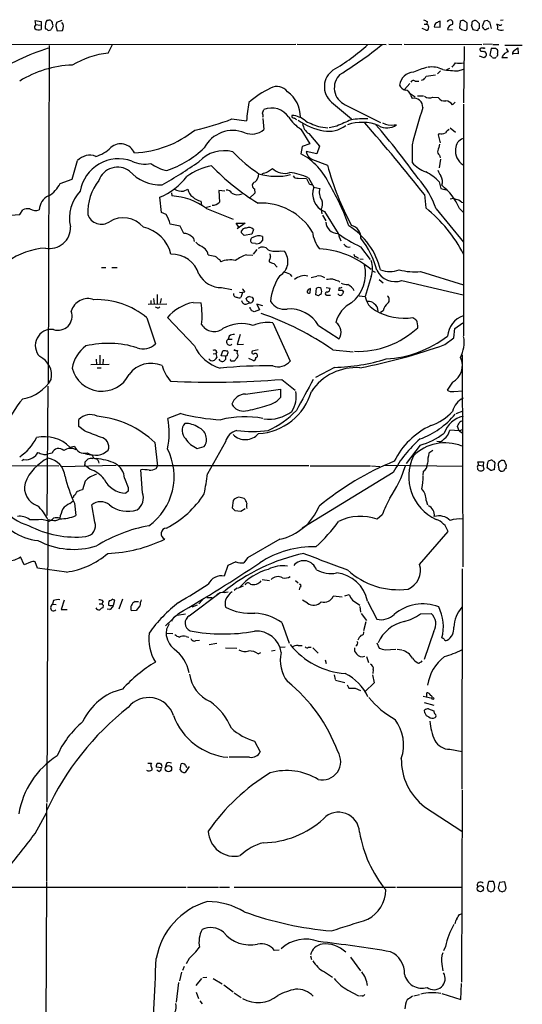
# Model space of a CAD drawing. Extents: x 24 to 1028, y 7 to 914.
# Drawn here: x 753 to 849, y 679 to 866 of the extents above; entities that cross this region are included whole.
import ezdxf

# ---------------------------------------------------------------- set-up
doc = ezdxf.new("R2010")
doc.units = 0
doc.header["$MEASUREMENT"] = 0
doc.layers.add('MAIN', color=5, linetype='CONTINUOUS')

msp = doc.modelspace()

# ---------------------------------------------------------------- linework, layer by layer
at = {"layer": 'MAIN'}
for p, q in [((756.412, 865.4627), (756.3273, 866.2247)), ((756.3273, 866.2247), (757.428, 866.0553)), ((756.412, 865.4627), (757.2587, 865.378)), ((757.428, 866.0553), (757.428, 864.5313)), ((758.7827, 866.2247), (758.5287, 866.2247)), ((759.6293, 865.632), (759.6293, 865.886)), ((761.4073, 866.2247), (760.3913, 865.886)), ((830.326, 865.5473), (830.834, 865.5473)), ((830.9187, 866.0553), (830.834, 865.5473)), ((833.374, 864.9547), (833.374, 866.14)), ((837.184, 866.0553), (837.0993, 864.87)), ((838.5387, 864.87), (838.5387, 865.8013)), ((840.9093, 864.7007), (840.9093, 865.632)), ((841.756, 866.14), (841.4173, 865.124)), ((842.4333, 866.2247), (841.756, 866.14)), ((843.1953, 864.7007), (842.8567, 865.9707)), ((844.6347, 865.378), (844.2113, 865.5473)), ((844.8887, 866.3093), (845.3967, 866.394)), ((758.7827, 864.362), (759.2907, 864.4467)), ((760.222, 865.2087), (760.476, 864.2773)), ((760.476, 864.2773), (761.492, 864.362)), ((830.58, 864.4467), (829.9873, 864.7007)), ((832.2733, 865.0393), (833.374, 864.9547)), ((834.8133, 864.5313), (835.7447, 864.4467)), ((837.438, 864.5313), (838.2, 864.362)), ((839.3853, 865.2087), (839.6393, 864.5313)), ((839.6393, 864.5313), (840.5707, 864.362)), ((687.324, 861.568), (805.942, 861.7373)), ((770.2127, 860.044), (771.0593, 861.6527)), ((806.196, 861.7373), (823.1293, 861.6527)), ((823.6373, 861.7373), (826.0927, 861.6527)), ((826.516, 861.7373), (841.3327, 861.6527)), ((843.28, 861.7373), (841.5867, 861.6527)), ((843.4493, 861.6527), (844.55, 861.6527)), ((845.7353, 861.568), (849.0373, 861.568)), ((758.952, 861.4833), (758.7827, 797.2213)), ((837.946, 861.314), (837.8613, 850.5613)), ((840.994, 860.6367), (840.994, 860.4673)), ((841.756, 860.3827), (842.1793, 859.9593)), ((843.1107, 860.8907), (842.8567, 859.6207)), ((843.534, 860.8907), (843.1107, 860.8907)), ((845.9893, 860.8907), (846.328, 860.298)), ((848.2753, 859.8747), (847.1747, 859.9593)), ((847.5133, 860.552), (848.1907, 861.06)), ((848.1907, 861.06), (848.2753, 859.8747)), ((841.756, 859.1127), (840.9093, 859.4513)), ((842.01, 859.4513), (841.756, 859.1127)), ((845.1427, 859.1973), (846.2433, 859.1973)), ((830.7493, 855.6413), (832.5273, 855.8953)), ((833.4587, 856.6573), (832.866, 856.0647)), ((834.644, 856.9113), (835.2367, 857.1653)), ((836.8453, 856.6573), (837.8613, 856.996)), ((827.6167, 854.2867), (826.6007, 853.1013)), ((828.6327, 854.71), (829.31, 854.71)), ((830.58, 855.3873), (830.7493, 855.6413)), ((827.7013, 852.3393), (828.6327, 851.7467)), ((812.7153, 850.7307), (816.5253, 847.5133)), ((827.786, 852.0007), (828.04, 851.408)), ((829.056, 851.916), (830.2413, 851.916)), ((832.0193, 851.662), (833.0353, 851.5773)), ((835.7447, 850.2227), (836.2527, 850.7307)), ((837.8613, 850.3073), (837.8613, 806.2807)), ((799.592, 848.614), (799.846, 849.2913)), ((815.34, 850.2227), (822.0287, 846.836)), ((793.75, 847.5133), (796.544, 847.1747)), ((799.6767, 847.598), (799.846, 845.4813)), ((806.8733, 845.566), (808.5667, 842.772)), ((808.3973, 844.7193), (810.4293, 842.3487)), ((810.5987, 845.9893), (812.038, 845.82)), ((813.7313, 846.1587), (812.292, 845.82)), ((824.6533, 846.4127), (825.0767, 846.4127)), ((833.2047, 844.7193), (833.0353, 844.4653)), ((835.3213, 845.82), (836.3373, 844.9733)), ((808.5667, 842.772), (807.1273, 842.264)), ((833.0353, 844.4653), (833.374, 842.9413)), ((807.1273, 842.264), (806.8733, 840.9093)), ((809.9213, 840.9093), (807.8893, 841.3327)), ((810.4293, 842.3487), (809.9213, 840.9093)), ((828.04, 842.6027), (828.04, 839.216)), ((809.0747, 839.8087), (811.9533, 838.708)), ((833.4587, 839.8933), (833.2047, 838.2)), ((833.2893, 840.6553), (833.374, 840.1473)), ((800.5233, 837.438), (801.4547, 838.1153)), ((761.0687, 835.2367), (763.3547, 836.0833)), ((806.3653, 836.2527), (807.974, 836.168)), ((808.3127, 836.3373), (809.3287, 834.5593)), ((833.2047, 835.5753), (833.5433, 834.3053)), ((782.2353, 833.4587), (782.32, 832.866)), ((784.5213, 833.7973), (785.368, 834.136)), ((792.3953, 833.7973), (791.2947, 833.882)), ((791.2947, 833.882), (791.3793, 831.6807)), ((798.068, 834.2207), (798.1527, 833.374)), ((808.482, 835.152), (808.9053, 834.9827)), ((809.3287, 834.5593), (810.514, 834.3053)), ((833.5433, 834.3053), (834.5593, 834.0513)), ((780.3727, 829.7333), (780.034, 832.612)), ((787.8233, 831.85), (787.9927, 831.1727)), ((798.1527, 833.374), (797.1367, 832.4427)), ((830.4107, 833.12), (830.6647, 830.58)), ((837.438, 831.6807), (837.8613, 831.596)), ((753.364, 829.31), (753.9567, 830.2413)), ((781.2193, 829.31), (780.3727, 829.7333)), ((789.686, 830.834), (788.924, 830.6647)), ((788.924, 830.4953), (794.004, 828.4633)), ((810.768, 830.326), (810.8527, 829.4793)), ((811.3607, 829.9027), (813.9853, 825.754)), ((832.612, 830.4107), (837.8613, 824.0607)), ((837.0993, 830.4953), (837.8613, 829.7333)), ((750.7393, 829.1407), (753.364, 829.31)), ((811.022, 829.2253), (811.6147, 828.1247)), ((783.9287, 827.1087), (781.9813, 827.532)), ((784.606, 825.754), (783.9287, 827.1087)), ((795.1047, 826.9393), (794.5967, 827.7013)), ((794.5967, 827.7013), (796.29, 827.7013)), ((796.29, 827.7013), (794.766, 826.6007)), ((795.6127, 825.8387), (795.6127, 826.262)), ((797.8987, 826.516), (797.56, 825.5847)), ((786.892, 824.0607), (787.4, 823.5527)), ((797.56, 825.5847), (796.1207, 825.3307)), ((799.592, 824.484), (799.2533, 824.0607)), ((814.07, 825.4153), (814.4933, 824.3147)), ((798.2373, 823.8067), (797.6447, 823.8913)), ((798.4913, 822.706), (797.814, 821.7747)), ((803.0633, 822.452), (803.7407, 822.3673)), ((818.2187, 823.214), (820.0813, 820.7587)), ((791.3793, 820.7587), (791.6333, 820.3353)), ((796.544, 821.69), (797.7293, 821.6053)), ((800.862, 820.674), (800.862, 820.3353)), ((817.4567, 821.2667), (817.88, 821.0127)), ((818.134, 820.928), (818.7267, 820.8433)), ((768.9427, 819.2347), (769.7893, 819.2347)), ((770.89, 819.2347), (771.906, 819.2347)), ((801.7087, 819.9967), (802.386, 819.3193)), ((820.5047, 818.642), (821.0127, 818.388)), ((829.6487, 818.4727), (837.8613, 815.9327)), ((804.7567, 817.9647), (805.18, 817.5413)), ((814.07, 816.6947), (814.324, 816.4407)), ((820.2507, 817.5413), (819.15, 813.7313)), ((821.7747, 816.9487), (822.5367, 816.356)), ((826.0927, 816.7793), (837.7767, 814.07)), ((791.8027, 815.4247), (793.75, 815.086)), ((808.6513, 814.4087), (808.736, 815.2553)), ((809.752, 814.07), (809.8367, 815.34)), ((811.6993, 815.4247), (812.4613, 815.34)), ((814.1547, 815.4247), (814.07, 814.9167)), ((814.7473, 814.9167), (815.0013, 814.578)), ((778.3407, 812.9693), (778.3407, 812.3767)), ((778.8487, 813.3927), (778.9333, 812.3767)), ((779.526, 814.1547), (779.526, 812.3767)), ((780.288, 813.3927), (780.1187, 812.4613)), ((795.1893, 814.578), (795.782, 814.4933)), ((795.782, 814.4933), (795.4433, 813.562)), ((796.2053, 814.578), (795.782, 814.4933)), ((796.7133, 812.8), (796.4593, 813.3927)), ((797.1367, 813.7313), (797.6447, 813.6467)), ((810.26, 813.9007), (809.752, 814.07)), ((811.9533, 813.9853), (812.546, 813.9853)), ((817.9647, 813.9007), (819.15, 813.7313)), ((777.8327, 812.292), (781.3887, 812.3767)), ((779.526, 811.6147), (779.1873, 811.6993)), ((786.384, 812.6307), (787.908, 812.546)), ((796.4593, 812.292), (797.1367, 812.546)), ((797.2213, 811.4453), (797.2213, 811.6993)), ((798.9993, 811.1913), (797.9833, 810.8527)), ((799.6767, 811.9533), (798.4913, 812.292)), ((798.4913, 812.292), (798.9993, 811.1913)), ((822.5367, 811.022), (822.0287, 810.6833)), ((777.5787, 809.6673), (779.1873, 804.7567)), ((786.638, 804.3333), (781.4733, 809.752)), ((801.5393, 808.736), (804.8413, 801.4547)), ((810.26, 808.228), (814.1547, 805.688)), ((835.9987, 805.8573), (836.168, 807.6353)), ((836.168, 807.6353), (837.692, 808.736)), ((793.242, 806.196), (793.0727, 805.6033)), ((793.0727, 805.6033), (793.8347, 805.6033)), ((795.3587, 806.5347), (794.766, 804.5873)), ((834.3053, 804.5873), (835.9987, 805.8573)), ((794.4273, 803.4867), (794.8507, 803.4867)), ((794.8507, 803.4867), (794.6813, 802.9787)), ((794.766, 804.5873), (795.9513, 804.672)), ((798.7453, 803.5713), (797.6447, 803.3173)), ((812.9693, 803.5713), (816.864, 803.2327)), ((767.9267, 801.7933), (768.0113, 800.7773)), ((768.604, 802.5553), (768.604, 800.7773)), ((769.2813, 801.7933), (769.1967, 800.862)), ((790.194, 802.8093), (790.702, 802.894)), ((790.8713, 803.2327), (790.702, 802.894)), ((790.702, 802.894), (790.8713, 802.132)), ((791.718, 802.4707), (792.0567, 803.402)), ((792.5647, 802.386), (791.718, 802.4707)), ((792.8187, 802.4707), (792.5647, 802.386)), ((794.766, 802.0473), (794.1733, 801.4547)), ((797.814, 801.5393), (796.9673, 801.9627)), ((837.6073, 802.64), (837.692, 762.3387)), ((766.9107, 800.7773), (770.382, 800.862)), ((768.096, 800.1847), (768.858, 800.1847)), ((813.308, 800.2693), (809.6673, 798.322)), ((803.2327, 797.9833), (805.7727, 795.9513)), ((758.698, 796.7133), (758.5287, 772.0753)), ((796.3747, 795.1893), (802.9787, 796.1207)), ((802.9787, 796.1207), (802.9787, 794.512)), ((835.7447, 797.4753), (834.7287, 795.9513)), ((835.9987, 795.6973), (837.692, 795.782)), ((764.6247, 789.0087), (764.6247, 790.3633)), ((784.0133, 791.464), (781.558, 790.5327)), ((836.422, 791.464), (837.7767, 791.972)), ((765.7253, 788.162), (764.6247, 789.0087)), ((837.0147, 788.162), (836.676, 789.0087)), ((837.0147, 788.162), (837.7767, 788.5007)), ((837.0147, 788.162), (835.2367, 788.3313)), ((837.0147, 788.162), (837.692, 787.7387)), ((762.9313, 785.114), (763.778, 785.2833)), ((779.1027, 785.9607), (779.6107, 781.4733)), ((787.146, 784.86), (788.5007, 785.1987)), ((792.5647, 786.13), (789.0933, 780.034)), ((829.564, 785.4527), (826.9393, 781.9813)), ((759.5447, 783.9287), (758.6133, 783.7593)), ((765.8947, 783.844), (767.2493, 783.59)), ((767.2493, 782.9127), (767.4187, 783.082)), ((832.0193, 784.4367), (831.2573, 783.9287)), ((723.138, 781.6427), (760.8147, 781.558)), ((754.126, 782.7433), (753.7873, 782.4893)), ((761.3227, 781.3887), (771.7367, 781.6427)), ((765.81, 781.812), (765.81, 782.32)), ((766.7413, 780.8807), (765.8947, 781.558)), ((808.3973, 781.558), (772.3293, 781.558)), ((779.3567, 781.05), (779.6107, 781.4733)), ((808.6513, 781.558), (820.166, 781.558)), ((820.3353, 781.558), (821.944, 781.3887)), ((822.8753, 781.6427), (837.692, 781.4733)), ((840.486, 781.1347), (840.486, 780.8807)), ((840.74, 781.6427), (840.5707, 782.32)), ((840.5707, 782.32), (841.6713, 782.32)), ((840.74, 781.6427), (841.5867, 781.558)), ((841.6713, 782.32), (841.5867, 781.558)), ((841.756, 780.8807), (841.5867, 781.558)), ((843.026, 780.6267), (842.3487, 781.1347)), ((843.788, 782.1507), (843.7033, 780.796)), ((845.9893, 781.7273), (845.6507, 782.4893)), ((773.3453, 779.1873), (774.0227, 777.4093)), ((776.732, 776.3933), (776.3933, 780.796)), ((824.484, 780.288), (807.1273, 769.7047)), ((830.1567, 780.4573), (830.072, 779.78)), ((844.6347, 780.796), (844.9733, 780.542)), ((765.81, 778.5947), (765.302, 776.986)), ((763.6933, 775.8853), (763.524, 775.462)), ((774.0227, 776.732), (773.5993, 776.3087)), ((762.9313, 774.3613), (763.524, 774.8693)), ((763.778, 774.446), (764.032, 772.0753)), ((767.6727, 770.8053), (767.08, 774.1073)), ((794.004, 774.954), (793.8347, 773.5147)), ((830.7493, 774.954), (831.0033, 774.1073)), ((794.3427, 773.0067), (795.4433, 772.922)), ((795.4433, 772.922), (796.29, 773.43)), ((822.3673, 772.2447), (821.436, 771.398)), ((757.5127, 771.398), (758.698, 771.144)), ((758.698, 771.144), (758.5287, 717.55)), ((758.698, 771.3133), (759.46, 771.2287)), ((758.8673, 770.9747), (758.698, 771.144)), ((829.4793, 762.762), (834.898, 769.0273)), ((802.894, 767.588), (796.7133, 764.032)), ((754.2107, 762.6773), (753.5333, 764.2013)), ((755.396, 763.1853), (754.2107, 762.6773)), ((756.7507, 762.0847), (756.3273, 763.27)), ((792.988, 762.5927), (792.3107, 760.5607)), ((794.512, 763.27), (792.988, 762.5927)), ((796.7133, 764.032), (796.036, 763.1007)), ((762.254, 761.3227), (756.7507, 762.0847)), ((837.6073, 761.9153), (837.5227, 720.0053)), ((799.5073, 759.8833), (800.9467, 759.714)), ((805.8573, 759.714), (806.3653, 759.2907)), ((785.622, 753.0253), (791.5487, 757.428)), ((792.3107, 757.428), (793.0727, 757.5973)), ((794.6813, 758.2747), (794.1733, 757.8513)), ((806.704, 758.444), (806.5347, 757.936)), ((814.7473, 756.5813), (813.054, 756.7507)), ((815.2553, 756.8353), (816.102, 757.0893)), ((759.2907, 754.7187), (759.6293, 755.2267)), ((759.7987, 755.904), (759.6293, 755.2267)), ((759.6293, 755.2267), (760.3067, 755.142)), ((761.8307, 755.9887), (761.238, 754.2107)), ((768.5193, 755.3113), (769.0273, 755.3113)), ((769.2813, 755.7347), (769.0273, 755.3113)), ((769.2813, 755.0573), (769.1967, 754.5493)), ((771.2287, 755.0573), (771.4827, 755.9887)), ((772.922, 756.158), (772.2447, 754.2953)), ((775.3773, 755.7347), (775.97, 755.7347)), ((776.224, 754.888), (775.5467, 754.0413)), ((787.146, 755.0573), (786.13, 754.634)), ((788.162, 756.0733), (787.4847, 755.3113)), ((789.0087, 756.4967), (790.0247, 756.4967)), ((808.1433, 755.396), (807.212, 755.9887)), ((816.6947, 755.9887), (818.134, 755.0573)), ((818.134, 754.8033), (818.2187, 753.7027)), ((819.5733, 755.8193), (821.3513, 752.348)), ((761.238, 754.2107), (762.4233, 754.2107)), ((770.5513, 754.2107), (770.0433, 754.2953)), ((775.5467, 754.0413), (774.6153, 753.9567)), ((783.59, 753.4487), (781.1347, 751.078)), ((783.336, 753.11), (784.9447, 753.364)), ((818.388, 753.4487), (819.404, 752.094)), ((829.6487, 753.364), (831.6807, 753.4487)), ((803.2327, 751.7553), (804.672, 747.776)), ((819.2347, 751.84), (818.8113, 750.1467)), ((781.304, 750.4853), (781.2193, 749.7233)), ((781.2193, 749.7233), (782.4893, 749.6387)), ((832.1887, 750.062), (830.326, 744.728)), ((785.0293, 749.046), (785.5373, 748.9613)), ((786.892, 748.284), (787.5693, 748.3687)), ((789.432, 747.522), (790.8713, 747.776)), ((806.3653, 747.3527), (807.1273, 747.3527)), ((821.3513, 747.8607), (821.7747, 746.8447)), ((792.5647, 746.9293), (794.6813, 746.8447)), ((798.7453, 745.744), (799.2533, 745.998)), ((801.9627, 746.4213), (801.2853, 746.252)), ((802.9787, 747.014), (803.91, 747.0987)), ((808.3127, 747.014), (808.8207, 747.014)), ((809.1593, 746.9293), (810.1753, 745.9133)), ((817.118, 746.252), (817.4567, 745.744)), ((822.96, 746.506), (824.992, 746.6753)), ((825.246, 746.6753), (826.0927, 746.506)), ((811.53, 744.6433), (811.6993, 743.966)), ((819.404, 745.236), (819.7427, 744.1353)), ((813.2233, 741.7647), (813.3927, 740.918)), ((820.5047, 741.7647), (820.8433, 740.2407)), ((820.674, 742.7807), (820.5893, 742.0187)), ((813.4773, 740.7487), (815.2553, 740.3253)), ((815.6787, 739.902), (816.0173, 739.2247)), ((820.8433, 740.2407), (819.15, 738.632)), ((817.2027, 739.2247), (818.2187, 738.8013)), ((830.834, 737.4467), (830.834, 738.378)), ((830.1567, 737.7007), (831.85, 737.362)), ((830.326, 736.5153), (832.1887, 736.0073)), ((830.4953, 734.568), (830.4107, 735.076)), ((831.1727, 735.33), (832.1887, 734.9067)), ((798.068, 729.1493), (799.1687, 727.1173)), ((835.2367, 727.6253), (837.6073, 727.202)), ((777.748, 725.0007), (778.4253, 725.0007)), ((779.6107, 725.0007), (780.034, 725.0007)), ((781.304, 724.916), (781.1347, 724.3233)), ((783.9287, 723.7307), (784.098, 724.8313)), ((797.1367, 726.1013), (793.242, 726.1013)), ((780.3727, 724.0693), (779.3567, 724.2387)), ((779.8647, 723.392), (779.4413, 723.646)), ((785.622, 724.3233), (784.86, 723.2227)), ((784.9447, 724.5773), (785.114, 724.154)), ((837.6073, 719.836), (837.438, 683.3447)), ((758.444, 717.296), (758.444, 702.564)), ((756.3273, 711.6233), (758.444, 715.518)), ((830.4107, 716.7033), (837.5227, 712.0467)), ((758.444, 702.3947), (758.3593, 675.386)), ((843.28, 702.4793), (842.6873, 702.4793)), ((844.7193, 702.31), (844.4653, 701.294)), ((845.7353, 702.3947), (844.7193, 702.31)), ((845.9893, 701.2093), (845.7353, 702.3947)), ((751.84, 701.3787), (785.0293, 701.3787)), ((785.2833, 701.3787), (791.21, 701.3787)), ((791.3793, 701.3787), (793.3267, 701.3787)), ((794.1733, 701.3787), (824.9073, 701.3787)), ((825.1613, 701.3787), (837.5227, 701.3787)), ((842.3487, 701.294), (842.518, 700.7013)), ((843.026, 700.532), (843.534, 700.7013)), ((844.6347, 700.786), (845.2273, 700.532)), ((845.7353, 700.7013), (845.9893, 701.2093)), ((837.0993, 696.214), (837.438, 696.2987)), ((802.7247, 689.4407), (801.878, 689.356)), ((834.39, 690.118), (834.0513, 689.2713)), ((785.622, 687.832), (785.0293, 686.816)), ((808.736, 688.34), (808.9053, 687.6627)), ((816.356, 688.086), (818.2187, 685.4613)), ((784.6907, 686.308), (784.352, 685.546)), ((833.7127, 686.7313), (833.882, 685.4613)), ((784.1827, 685.2073), (783.7593, 683.5987)), ((787.9927, 684.022), (786.892, 682.6673)), ((788.2467, 684.1913), (789.0087, 684.276)), ((790.194, 684.022), (791.8873, 683.006)), ((811.3607, 685.292), (812.8847, 684.276)), ((783.59, 683.26), (783.1667, 679.5347)), ((792.226, 682.8367), (794.004, 681.482)), ((815.848, 681.8207), (817.88, 680.72)), ((837.3533, 680.0427), (837.438, 683.0907)), ((786.9767, 681.3973), (787.4, 680.212)), ((794.1733, 681.3127), (795.528, 680.3813)), ((818.5573, 680.72), (818.0493, 680.6353)), ((828.3787, 680.72), (829.4793, 680.974)), ((833.7127, 681.1433), (837.3533, 680.0427)), ((787.654, 679.7887), (788.0773, 679.196))]:
    msp.add_line(p, q, dxfattribs=at)
for centre, radius in [((841.7559, 860.9754), 0.0846), ((832.0193, 737.2774), 0.1893), ((781.6811, 723.9251), 0.5983), ((841.0626, 701.0965), 0.5952)]:
    msp.add_circle(centre, radius, dxfattribs=at)
for centre, radius, start, end in [((756.8989, 864.9547), 0.7036, 133.785044, 201.16028), ((758.9664, 865.1042), 0.7791, 152.602822, 218.804532), ((759.7968, 865.3787), 1.5244, 146.291169, 176.841227), ((759.0367, 865.8857), 0.4236, 53.157154, 126.842846), ((674.7725, 781.3929), 119.7487, 44.87695, 45.106099), ((758.9946, 865.2934), 0.7194, 331.913927, 28.079046), ((929.6139, 823.2268), 174.5167, 165.851148, 166.080355), ((760.4826, 865.0703), 1.2331, 324.942508, 41.416287), ((915.2599, 1035.5844), 189.3503, 243.320357, 243.549527), ((830.54, 864.9386), 0.676, 339.393359, 64.219618), ((833.2472, 864.9968), 0.9748, 124.382898, 177.501256), ((917.7053, 696.6558), 189.3057, 116.453844, 116.68304), ((835.3372, 865.6768), 0.6758, 69.37152, 154.219877), ((835.7872, 864.4888), 0.9748, 92.498744, 177.501256), ((835.1945, 865.7929), 0.6416, 329.030118, 53.594459), ((837.6739, 865.4322), 0.7926, 63.247455, 128.175497), ((753.6174, 738.9822), 152.6261, 56.192728, 56.421931), ((837.9051, 865.7589), 1.5792, 339.609571, 7.70781), ((840.0445, 865.4566), 0.7709, 62.431145, 138.175749), ((713.6553, 738.886), 179.6055, 44.885409, 45.114591), ((842.8988, 866.5208), 0.5517, 212.460041, 265.623597), ((843.4871, 865.0119), 0.9006, 333.921483, 36.475463), ((844.804, 865.7169), 0.3788, 243.45524, 333.401126), ((756.9836, 865.653), 1.2065, 232.116687, 291.612696), ((758.3172, 864.0659), 0.5517, 32.460041, 85.623597), ((632.46, 949.3506), 152.626, 326.200578, 326.429761), ((830.7917, 864.7713), 0.3875, 236.88812, 349.502061), ((921.9436, 949.3755), 119.7486, 224.885375, 225.114558), ((838.0899, 864.8023), 0.4539, 284.039305, 8.578205), ((840.867, 864.4044), 0.2993, 81.875312, 188.143638), ((842.518, 865.4627), 1.1516, 197.103826, 233.975919), ((841.7899, 865.8857), 1.3554, 272.148008, 311.461517), ((845.1122, 866.0965), 1.6906, 241.132042, 282.610783), ((789.8304, 895.5379), 45.143, 300.960361, 311.355994), ((765.9829, 933.0612), 90.9856, 302.093681, 308.294744), ((771.1614, 821.427), 41.4403, 107.380228, 123.930425), ((772.221, 842.5892), 17.57, 96.56343, 120.30667), ((841.1633, 860.7637), 0.2116, 90, 216.875312), ((841.5442, 861.9491), 1.5806, 249.629778, 277.700518), ((841.4173, 733.9754), 127.0002, 89.885409, 90.114591), ((841.8407, 859.7899), 0.3786, 296.565051, 26.578587), ((843.7456, 860.2556), 0.6695, 34.698943, 108.426829), ((844.1205, 859.7356), 0.2844, 271.249305, 51.88465), ((843.6611, 860.298), 0.7196, 331.921424, 28.078576), ((847.2979, 858.3108), 2.3304, 134.977399, 157.641128), ((930.6593, 690.8138), 189.3057, 116.453844, 116.68304), ((847.8773, 859.934), 0.7172, 120.497947, 191.582544), ((764.0493, 837.5837), 20.1863, 91.971911, 121.960524), ((624.3365, 1027.0927), 271.0635, 321.224785, 321.453955), ((837.0993, 862.7581), 4.6398, 260.547422, 279.452578), ((842.5601, 858.9009), 0.7785, 22.378134, 67.605454), ((843.6023, 859.7674), 0.6549, 240.518813, 312.171884), ((815.1566, 853.6525), 3.8074, 123.520616, 230.119672), ((816.7807, 853.4452), 3.53, 134.103589, 245.911763), ((828.4119, 853.6467), 2.7591, 92.449052, 173.730669), ((835.5909, 840.0046), 17.9489, 105.088227, 113.987543), ((831.8499, 852.9318), 4.4683, 62.949233, 99.817527), ((837.1299, 877.3904), 20.7351, 260.988185, 269.213559), ((828.2901, 854.2213), 0.5968, 54.96787, 147.641471), ((829.7757, 855.7683), 0.89, 272.724168, 334.652905), ((808.4457, 837.6005), 17.3764, 114.949544, 131.343718), ((802.3522, 851.2473), 2.4437, 35.835858, 120.388751), ((801.0792, 847.9847), 5.7111, 358.668573, 55.264492), ((827.099, 854.5216), 1.5405, 201.860807, 257.668066), ((826.6005, 851.8312), 1.1976, 8.136869, 81.863131), ((853.4714, 841.9943), 57.1626, 171.294692, 174.800399), ((828.4449, 849.828), 1.6311, 356.016748, 104.373629), ((831.3561, 853.0873), 1.572, 233.030967, 294.95282), ((834.1798, 852.3129), 1.3605, 212.729913, 282.518302), ((834.0651, 848.8628), 2.1611, 38.995606, 79.074318), ((798.1085, 848.0634), 1.5824, 352.322568, 20.362373), ((801.3317, 845.6566), 3.9266, 33.99359, 112.23251), ((2607.0347, 338.1648), 1849.1295, 163.9400117, 164.1691973), ((777.9948, 887.0982), 42.6051, 281.821066, 291.703068), ((810.8103, 851.789), 7.3638, 212.319617, 237.680384), ((805.5398, 848.0602), 0.3828, 160.064216, 279.548444), ((804.9378, 843.9335), 4.2641, 47.752613, 86.743847), ((721.1746, 720.5018), 152.6538, 56.192749, 56.421911), ((813.9224, 858.4607), 13.5123, 235.994164, 258.339053), ((809.9003, 846.9842), 2.7182, 188.508982, 236.431531), ((816.7174, 865.6175), 20.5598, 244.310003, 252.686174), ((1111.4067, 169.4111), 739.3226, 113.5136729, 113.742859), ((818.5015, 838.4499), 8.4204, 67.749144, 108.976762), ((818.8534, 832.1497), 15.3847, 87.002128, 99.022656), ((555.6778, 615.9954), 350.1732, 38.319727, 41.221861), ((824.0606, 849.8842), 3.5217, 242.821588, 279.688865), ((774.374, 860.8148), 19.7537, 272.419742, 308.692015), ((793.9472, 839.1825), 6.1368, 68.409934, 152.564335), ((797.5352, 848.198), 3.5665, 248.10641, 310.384182), ((812.0767, 850.8657), 5.7075, 261.0757, 305.915779), ((701.9992, 744.5603), 156.7752, 35.755343, 40.516861), ((823.258, 848.8333), 3.0277, 238.809061, 306.9191), ((833.5433, 846.5814), 1.8927, 259.69407, 296.574528), ((1004.0535, 675.9025), 239.462, 134.885408, 135.114592), ((772.5857, 839.9141), 2.8694, 23.946674, 130.539351), ((838.3087, 841.8891), 1.972, 105.650864, 181.406391), ((766.2946, 846.3254), 6.1229, 284.638826, 316.293052), ((774.8686, 856.447), 19.856, 289.169801, 313.357456), ((792.2435, 834.9915), 6.477, 75.005333, 137.28371), ((815.1891, 861.7769), 29.5608, 223.984514, 236.595921), ((800.8141, 829.7643), 12.6856, 24.290474, 61.46841), ((809.9344, 841.7004), 2.0779, 190.19263, 245.560153), ((833.6493, 841.2903), 0.73, 163.141374, 240.449836), ((1129.4679, 757.4381), 308.2032, 163.942574, 164.171739), ((839.3604, 841.4045), 3.0544, 171.789517, 238.76891), ((-125.1042, 1091.8518), 924.5414, 343.940011, 344.1692024), ((766.6963, 837.3326), 3.2756, 69.526868, 135.233768), ((772.1384, 832.5667), 7.3632, 69.641676, 170.37918), ((777.1511, 844.6836), 5.7611, 244.820103, 281.916727), ((782.8125, 845.0017), 7.4471, 233.095942, 258.977809), ((734.7357, 915.773), 92.8307, 299.506794, 304.626751), ((833.2959, 844.1484), 7.2078, 223.181349, 248.589468), ((772.0224, 834.5276), 3.8166, 53.796362, 160.058065), ((780.0828, 842.6905), 7.7169, 221.20192, 272.781651), ((792.2519, 826.7795), 12.0838, 101.439373, 125.710421), ((821.4264, 868.9749), 43.7945, 223.871768, 238.808575), ((715.3428, 1091.261), 267.7346, 288.322056, 288.551246), ((803.6909, 840.2701), 3.1054, 223.937977, 290.072326), ((802.0676, 821.2106), 16.3651, 67.566582, 80.54234), ((861.7897, 852.0131), 51.5819, 194.947938, 208.654758), ((825.7738, 828.1055), 10.5364, 45.149577, 62.342234), ((836.2191, 838.8265), 3.4329, 197.806858, 218.788314), ((776.1564, 829.7189), 9.8469, 141.644433, 182.379937), ((774.9415, 844.5628), 12.9906, 293.079926, 322.147027), ((798.2918, 834.8436), 0.6619, 102.131637, 250.237286), ((796.5032, 837.2568), 2.4166, 313.044825, 356.263203), ((802.221, 847.69), 11.0948, 252.662211, 284.111394), ((806.1818, 837.0851), 0.8524, 208.681808, 282.43184), ((1062.2278, 962.6598), 283.9809, 206.450442, 206.679625), ((817.2554, 825.252), 16.1999, 18.568602, 42.363381), ((831.9047, 835.6228), 1.9479, 338.154893, 32.730631), ((756.0501, 837.6894), 5.5859, 300.28789, 333.954225), ((770.3229, 828.6573), 7.4873, 136.646282, 192.600107), ((784.4045, 837.6153), 3.8198, 245.624321, 271.752242), ((787.5127, 834.5028), 2.1758, 189.705184, 236.105439), ((792.8045, 832.9365), 1.0418, 24.830837, 98.567205), ((812.8442, 833.3217), 3.727, 160.605843, 246.544036), ((812.7311, 833.5197), 2.3522, 160.488893, 217.004359), ((774.9132, 812.7276), 43.5753, 19.388418, 30.712325), ((826.1371, 825.5669), 12.0191, 24.207792, 50.928039), ((760.0344, 830.1608), 2.9462, 113.336737, 178.434294), ((781.665, 820.6576), 12.226, 53.577285, 86.928935), ((788.6341, 835.1043), 3.3538, 225.879471, 256.009749), ((790.1519, 832.6416), 1.5588, 265.319385, 321.943519), ((794.8083, 835.2789), 2.1791, 240.944885, 294.076213), ((809.0322, 831.2997), 1.9903, 330.709679, 23.835923), ((835.7826, 831.0727), 1.2862, 60.189919, 111.018001), ((836.323, 830.7207), 1.4713, 40.728008, 86.141889), ((754.9727, 827.6174), 2.8137, 83.088405, 111.166895), ((756.3626, 832.0297), 1.9304, 237.002263, 292.113917), ((799.327, 820.1575), 11.3687, 30.971881, 92.932925), ((813.6932, 809.3656), 27.1677, 27.178211, 51.340225), ((768.9203, 830.2496), 2.7667, 199.852888, 303.980688), ((773.1047, 823.7787), 4.9399, 39.776762, 122.277089), ((777.841, 826.8099), 4.2028, 9.893312, 36.503173), ((813.9256, 828.0737), 2.3198, 185.020236, 269.385002), ((759.1032, 826.7912), 3.9197, 257.797639, 3.404915), ((775.4372, 820.2011), 6.8954, 13.191609, 77.741122), ((796.544, 825.6694), 1.1039, 94.400696, 147.530798), ((796.9615, 825.4102), 1.4496, 49.717684, 110.270147), ((815.9633, 827.0145), 6.9617, 188.31272, 217.352517), ((808.7529, 815.6368), 13.6501, 13.448012, 57.846588), ((815.9497, 824.9897), 2.3596, 355.941373, 75.880718), ((784.6435, 823.8012), 1.9532, 44.134997, 91.100127), ((785.6865, 824.2787), 0.9527, 357.070024, 67.876971), ((668.8667, 698.5847), 179.6055, 44.885409, 45.114591), ((797.8923, 824.4259), 0.5892, 106.062961, 245.148786), ((798.8452, 823.0466), 2.2427, 70.549478, 119.838994), ((798.4998, 824.9158), 1.1397, 256.684351, 311.38597), ((968.9419, 824.8226), 169.3502, 179.885409, 180.114558), ((828.1163, 844.9802), 23.9109, 233.521265, 245.547597), ((804.7579, 814.24), 17.1893, 15.130434, 37.999668), ((759.2934, 808.6131), 14.383, 94.061464, 155.868685), ((785.6213, 819.1489), 4.7494, 50.065919, 68.00616), ((787.1775, 821.2771), 2.1257, 11.20051, 45.402156), ((799.5873, 821.7386), 1.4146, 38.608571, 126.528855), ((802.1582, 826.4598), 4.1087, 249.103656, 282.725891), ((801.3216, 820.4019), 3.1169, 300.296662, 39.092165), ((809.5854, 806.3317), 16.4806, 49.673489, 87.064852), ((815.947, 824.0941), 0.938, 203.372644, 290.227876), ((782.3704, 816.4435), 5.3357, 16.56461, 92.359837), ((790.7157, 825.653), 4.221, 249.864971, 267.515164), ((960.2906, 1032.7593), 271.0632, 231.224775, 231.453945), ((793.4355, 816.005), 4.6904, 77.792367, 112.596279), ((798.8555, 814.6592), 7.401, 108.199195, 126.749903), ((800.1591, 821.326), 0.9587, 317.151439, 356.453861), ((885.9439, 1031.8623), 227.9969, 248.08867, 248.31783), ((970.3268, 863.923), 174.5046, 193.919653, 194.148876), ((817.5412, 821.8592), 0.5985, 188.116564, 261.883436), ((815.8057, 819.0653), 4.699, 341.075356, 18.924644), ((812.3093, 818.0017), 6.8949, 307.695765, 14.625978), ((824.8407, 820.4768), 3.9037, 206.635941, 288.706469), ((823.8067, 823.3102), 4.8375, 248.435686, 291.564314), ((828.5901, 830.3247), 11.8992, 255.370253, 275.104015), ((791.8165, 820.3885), 4.9638, 209.228604, 269.840711), ((810.8908, 812.0381), 9.8044, 144.649683, 175.543073), ((802.8083, 814.2358), 4.2073, 62.412332, 80.720815), ((807.5549, 815.0487), 2.6637, 75.36329, 134.496551), ((808.2546, 822.3365), 4.9967, 276.505317, 289.485132), ((810.3024, 815.7428), 1.9214, 53.499278, 101.440348), ((812.7153, 812.5432), 4.5029, 85.686199, 101.936301), ((898.2119, 1070.8637), 267.7345, 251.453843, 251.683026), ((795.1054, 814.24), 1.1506, 17.082228, 53.983609), ((808.8398, 814.481), 0.7812, 97.635354, 179.097837), ((810.2326, 814.5311), 0.9006, 53.524537, 116.078517), ((809.567, 814.7942), 1.2865, 330.192697, 21.003297), ((811.7204, 815.3048), 0.7417, 281.532613, 2.720065), ((814.4087, 984.2165), 169.3001, 269.885375, 270.114592), ((814.3242, 816.3555), 0.9461, 259.679445, 296.565051), ((815.8062, 819.1104), 3.0934, 246.6066, 270.774245), ((814.5788, 813.5628), 2.7632, 27.34308, 62.65692), ((766.3653, 810.0354), 3.3054, 69.861689, 164.165796), ((768.0839, 798.4667), 14.6835, 49.711903, 92.266125), ((794.5594, 814.1379), 0.5061, 158.427714, 283.937396), ((795.1167, 814.0941), 0.6243, 225.77878, 301.541369), ((796.3463, 813.0186), 0.7353, 183.844658, 278.839761), ((797.2675, 812.6228), 1.1162, 96.729629, 136.390278), ((797.2156, 813.1772), 0.636, 262.874984, 47.574217), ((808.4818, 815.3395), 0.9461, 243.434949, 280.320555), ((810.726, 813.6038), 0.5526, 94.432107, 147.497791), ((811.837, 814.2711), 0.3085, 84.102776, 292.14278), ((814.4086, 814.5637), 0.6027, 212.566713, 286.324089), ((813.9014, 814.916), 1.1507, 306.016391, 342.917772), ((822.5401, 814.2119), 3.424, 188.06881, 245.078536), ((819.799, 811.3603), 1.4573, 44.224315, 98.909672), ((822.7061, 813.1387), 1.0194, 318.359927, 48.372062), ((760.672, 810.0017), 2.6819, 250.996193, 20.418265), ((779.6954, 811.9532), 0.3785, 243.414641, 333.448488), ((788.2239, 803.8641), 8.9576, 101.852981, 138.904934), ((771.4592, 810.135), 16.6246, 354.00014, 8.338808), ((796.6712, 812.2499), 0.5517, 32.460041, 85.623597), ((796.9251, 810.9797), 0.5518, 4.396316, 57.536771), ((755.4018, 683.9299), 133.8752, 71.453843, 71.683013), ((803.79, 814.4912), 3.1639, 212.311746, 278.336008), ((804.7667, 805.0209), 6.3609, 30.27725, 94.671036), ((819.0192, 807.521), 5.6098, 116.395136, 166.603859), ((819.7847, 810.8949), 1.8211, 1.334122, 54.457933), ((826.5057, 820.1544), 10.541, 239.130488, 279.30076), ((824.6814, 810.6552), 2.1759, 123.894561, 170.294816), ((781.6691, 758.9696), 54.4887, 54.939918, 71.078803), ((955.5479, 978.8478), 211.6802, 233.018207, 233.24739), ((825.566, 807.9159), 3.5764, 358.218246, 21.798732), ((839.2971, 805.8591), 4.4964, 109.763196, 175.703032), ((759.4228, 804.4077), 3.0812, 82.992839, 223.127293), ((790.3814, 809.9185), 2.8319, 212.490278, 306.269392), ((795.6009, 801.467), 7.114, 71.875008, 119.880941), ((800.5656, 801.9633), 6.8424, 81.818739, 113.712183), ((812.3078, 806.961), 2.2431, 325.422938, 56.003886), ((817.6887, 820.1376), 16.83, 268.056743, 312.878957), ((793.32, 805.0712), 0.5867, 114.927227, 317.12723), ((794.1523, 805.1584), 1.3804, 85.608298, 131.260899), ((821.8637, 823.2693), 21.4287, 273.385914, 307.179256), ((831.8797, 804.9683), 6.0898, 332.241591, 10.81801), ((769.7908, 799.0399), 6.5229, 125.755684, 170.646705), ((770.2328, 786.4833), 18.3498, 72.613527, 103.403129), ((776.8617, 807.0634), 3.2756, 249.526868, 315.233768), ((793.6469, 807.4988), 7.6906, 204.305842, 254.167378), ((790.3633, 802.9786), 0.5681, 26.574073, 116.56054), ((794.3003, 803.4443), 0.1339, 18.462013, 198.421413), ((797.9659, 906.1656), 107.8828, 280.774522, 289.684551), ((755.5276, 798.7418), 3.9217, 348.848227, 65.177718), ((790.0671, 802.4074), 0.8935, 216.333815, 283.698756), ((789.5588, 802.8517), 1.4969, 298.746399, 331.262154), ((791.9297, 802.0896), 0.6972, 205.013915, 25.024838), ((792.3108, 801.0333), 2.3823, 73.485048, 96.122934), ((792.057, 803.0633), 0.965, 322.117206, 15.260326), ((793.6653, 801.6663), 0.2116, 143.124688, 270), ((794.3244, 802.4767), 0.6159, 315.802483, 54.588841), ((797.8563, 803.1056), 0.2993, 134.986464, 315.013536), ((797.7873, 802.0762), 0.5376, 272.84697, 5.957684), ((798.1949, 802.428), 0.483, 37.902035, 105.233269), ((798.2514, 802.513), 0.3875, 280.497939, 33.11188), ((812.5631, 835.6014), 35.34, 271.207777, 287.396793), ((834.1267, 800.5826), 3.5033, 297.506412, 26.249077), ((768.9968, 801.55), 5.8254, 194.412908, 333.103293), ((778.38, 795.8564), 5.1858, 66.386059, 143.861097), ((788.4328, 803.0194), 8.3321, 196.822742, 220.170256), ((799.6805, 726.2847), 74.2619, 88.565717, 96.286591), ((793.9193, 674.4548), 127.0002, 89.885409, 90.114591), ((802.513, 803.3903), 3.0278, 251.241316, 320.262027), ((817.3782, 790.0055), 10.2072, 85.753612, 146.108165), ((752.5381, 802.1249), 7.9938, 280.222018, 328.794823), ((790.0279, 961.6844), 164.2328, 267.221249, 274.611727), ((2289.2826, -9.2899), 1685.8839, 151.3901514, 151.6193385), ((835.6177, 797.0943), 1.448, 232.125016, 285.255119), ((768.2967, 781.5842), 19.138, 138.529509, 158.541774), ((796.3926, 792.4226), 2.7667, 90.370687, 162.772726), ((798.1183, 798.8775), 11.246, 273.628359, 343.573543), ((799.209, 797.9223), 5.0834, 279.12656, 317.865589), ((800.5006, 794.8044), 5.5142, 328.060921, 9.318832), ((839.5117, 790.9565), 3.8803, 116.559768, 166.120615), ((795.9622, 794.4667), 2.5286, 208.969431, 279.388936), ((789.7016, 825.6397), 34.3226, 281.210998, 287.487188), ((766.7453, 788.4053), 2.8863, 62.09695, 137.28298), ((766.3946, 772.5832), 18.4514, 46.469983, 84.709255), ((768.7783, 787.8414), 13.06, 346.421933, 11.892251), ((794.6385, 834.6846), 44.5075, 256.188495, 266.128372), ((796.1951, 773.3034), 17.5776, 78.575832, 105.041819), ((800.7148, 797.8317), 7.4346, 263.289173, 306.912438), ((792.8761, 804.8287), 18.332, 295.238752, 315.836746), ((824.4416, 800.9529), 15.2038, 289.689086, 320.973174), ((828.3882, 798.6211), 9.9731, 288.76251, 317.530456), ((838.9186, 785.9953), 5.0904, 102.963065, 159.971697), ((786.2992, 788.2467), 2.0389, 138.365994, 228.369961), ((784.9075, 785.1553), 4.448, 55.918725, 91.703165), ((786.4806, 786.5746), 2.4442, 325.741031, 67.904329), ((837.7612, 775.9137), 14.6271, 114.928839, 153.655499), ((667.4904, 874.0374), 189.3506, 333.316974, 333.546117), ((837.6329, 789.3218), 0.7175, 78.437913, 149.496397), ((748.0677, 791.1735), 9.5295, 303.764274, 333.30212), ((758.157, 780.291), 6.7865, 45.290736, 103.425624), ((470.921, 25.5609), 817.6002, 68.6354477, 68.864628), ((768.4737, 785.1515), 1.8497, 340.07988, 80.678233), ((788.7811, 789.0244), 4.4739, 210.962219, 248.563162), ((795.3528, 785.4586), 2.8678, 103.541504, 166.460439), ((796.3385, 789.8065), 3.2925, 224.843727, 319.175039), ((797.687, 812.505), 24.4438, 262.936823, 277.063177), ((844.1692, 769.7468), 22.3299, 130.848767, 151.831459), ((826.3186, 797.6584), 12.6298, 284.88998, 308.24052), ((833.2047, 787.2391), 1.1084, 247.543953, 327.160109), ((832.3509, 789.0027), 2.9629, 307.048969, 346.902763), ((760.7977, 783.5224), 1.3173, 43.954236, 162.034103), ((763.0699, 782.5812), 2.2794, 62.661519, 125.507873), ((765.6766, 785.9455), 2.0108, 199.227919, 286.0726), ((771.3065, 779.4882), 11.4594, 305.232298, 27.476046), ((834.3192, 777.3614), 8.5451, 67.982315, 134.838323), ((754.6339, 784.6062), 1.9309, 254.749566, 307.872902), ((762.771, 774.8791), 9.045, 116.163911, 158.078021), ((754.8462, 785.0711), 2.2144, 296.068631, 333.931369), ((758.4135, 786.9878), 3.2927, 241.359821, 258.671298), ((758.19, 784.776), 1.1013, 247.395743, 292.604257), ((758.1076, 779.145), 3.911, 5.590477, 80.060082), ((767.8908, 786.8696), 3.3024, 239.87357, 314.676118), ((766.9957, 780.5389), 2.3873, 83.902053, 106.491663), ((767.842, 783.5054), 0.5987, 171.876665, 278.132809), ((766.9526, 781.6002), 1.6345, 16.557889, 53.418251), ((766.9406, 771.4775), 11.4776, 66.227532, 85.071364), ((836.5068, 779.526), 9.0894, 154.628609, 244.627769), ((839.1624, 781.9074), 8.1594, 165.657028, 179.481065), ((765.8523, 781.685), 0.1339, 108.421413, 288.462013), ((639.064, 909.574), 179.6055, 314.885409, 315.114591), ((769.8107, 778.9008), 3.5461, 4.634027, 60.306823), ((778.1203, 783.1167), 2.4083, 267.184404, 300.889907), ((845.2261, 731.7348), 54.6871, 112.097949, 129.630633), ((806.6777, 787.3904), 20.9217, 324.956827, 343.813025), ((829.2467, 781.96), 1.7567, 301.198118, 0.694717), ((840.8106, 781.2899), 0.3598, 101.316179, 205.553719), ((840.4847, 781.7273), 1.9559, 342.363579, 4.968472), ((842.9952, 782.0044), 0.5721, 95.405678, 190.850351), ((843.1106, 782.2352), 0.3787, 26.585347, 116.55152), ((843.4916, 782.1083), 0.2994, 8.140927, 98.121983), ((844.9408, 781.8771), 0.5302, 95.63962, 206.241213), ((842.2233, 780.7538), 2.4118, 1.002586, 21.627155), ((845.3241, 781.9571), 0.6244, 58.463431, 134.208421), ((847.4711, 781.1771), 1.5807, 159.629778, 187.700518), ((756.6892, 777.4596), 7.4284, 163.848642, 257.309477), ((791.4059, 786.9669), 30.3327, 194.200116, 204.379923), ((769.4262, 775.1841), 4.9708, 106.537393, 136.675962), ((764.9136, 775.3204), 5.853, 39.178998, 71.804032), ((776.8165, 773.5147), 7.2936, 80.645644, 93.326374), ((736.8163, 786.214), 52.641, 349.060291, 353.257988), ((818.5222, 779.5734), 11.6346, 348.004335, 0.183689), ((841.121, 781.3745), 0.8044, 217.869986, 322.130014), ((885.694, 611.3688), 174.5531, 103.919662, 104.148821), ((845.1428, 781.4723), 0.9456, 259.674018, 296.58673), ((845.8623, 780.669), 0.2993, 81.856362, 188.124688), ((757.9122, 777.3855), 3.6379, 166.155515, 251.380773), ((773.6765, 780.9579), 4.6498, 204.65801, 269.048691), ((943.3726, 777.0706), 169.3502, 179.885409, 180.114558), ((762.4653, 777.452), 1.9906, 308.089814, 336.155872), ((849.4664, 522.8244), 267.7345, 108.322042, 108.551232), ((774.2132, 775.4196), 2.7004, 303.814823, 21.135155), ((773.0929, 786.0008), 18.2479, 296.74212, 327.603413), ((795.2694, 773.952), 1.6141, 98.88866, 141.626252), ((794.8715, 772.3913), 3.1589, 66.705668, 87.305524), ((847.1195, 762.7683), 26.5042, 151.592743, 159.050615), ((827.4826, 774.9611), 3.2667, 359.875471, 42.197237), ((751.7641, 768.2037), 7.5992, 24.154486, 48.989478), ((764.0319, 771.4828), 3.0817, 110.924451, 142.816264), ((768.7733, 771.9847), 2.7153, 51.417304, 128.581046), ((773.9248, 778.3396), 5.4654, 230.748654, 289.131137), ((921.0886, 900.2606), 179.6053, 224.885409, 225.114592), ((794.9771, 774.0309), 1.703, 14.108052, 47.813219), ((798.1098, 773.938), 1.5658, 161.068631, 198.931369), ((800.7507, 777.6997), 10.3363, 281.967424, 338.1533), ((830.431, 772.2222), 1.8692, 350.261028, 66.622307), ((757.7117, 777.3141), 10.0185, 206.001854, 264.981459), ((753.377, 768.8838), 3.0535, 52.716166, 98.214752), ((760.3913, 769.5779), 2.0758, 73.409678, 106.587676), ((769.0238, 769.875), 8.216, 155.014788, 168.113317), ((761.2385, 778.3084), 6.8305, 267.864684, 294.14058), ((818.2653, 762.2718), 9.6613, 70.841327, 115.73675), ((833.1261, 768.8403), 3.1821, 46.381535, 105.545219), ((763.9415, 786.8175), 18.8321, 241.851523, 276.212081), ((755.7343, 788.5043), 17.1985, 268.308714, 275.935245), ((757.9497, 773.4452), 2.6354, 290.376144, 314.555713), ((760.0048, 772.6591), 1.5306, 249.14954, 309.77298), ((765.7587, 770.1177), 2.0337, 276.227255, 19.760706), ((783.1253, 741.8043), 28.7985, 100.418841, 121.656041), ((790.1919, 787.9946), 29.323, 311.840219, 324.51938), ((831.6989, 768.1142), 3.3269, 15.930019, 74.069981), ((837.0992, 765.7404), 5.6886, 84.018408, 108.212312), ((781.3728, 768.6082), 1.0987, 93.590323, 248.226677), ((763.6349, 780.1532), 14.5109, 242.057487, 287.553391), ((769.1968, 791.633), 26.7705, 271.99341, 296.078812), ((809.4261, 747.0962), 19.0553, 89.02003, 122.870524), ((750.9929, 768.0124), 4.5802, 273.184063, 303.686598), ((760.1327, 776.5154), 15.3401, 277.948608, 310.660807), ((814.9742, 729.634), 36.0356, 102.025984, 129.317777), ((963.8197, 1166.444), 430.9306, 248.726022, 249.905249), ((755.9314, 762.4611), 0.9006, 63.921483, 126.475463), ((634.0173, 1010.8141), 297.6725, 300.163811, 303.677965), ((795.6124, 766.232), 3.1598, 249.61968, 277.704162), ((803.3594, 756.9271), 5.5818, 79.951764, 118.538451), ((807.4423, 760.9691), 2.5172, 17.976454, 139.834215), ((825.8543, 761.6269), 3.7985, 292.012325, 17.386958), ((791.7885, 757.795), 2.8146, 79.30769, 153.820963), ((803.3278, 751.5862), 10.578, 104.42497, 139.58565), ((802.5138, 758.6716), 1.7867, 60.192277, 137.299854), ((803.8253, 762.0284), 1.8553, 256.811644, 303.203564), ((812.5884, 766.8923), 5.8358, 241.866815, 280.448249), ((813.0229, 754.5006), 6.6819, 11.382413, 84.643241), ((825.3672, 772.0914), 14.116, 227.12866, 277.779662), ((736.8128, 838.3757), 95.1087, 299.460849, 303.468132), ((794.0037, 762.4246), 4.2048, 279.27348, 297.59252), ((796.8363, 758.7223), 0.5652, 33.796905, 165.135187), ((797.8737, 760.8702), 1.9194, 252.796095, 319.72087), ((806.6616, 758.7404), 0.2993, 278.140927, 98.124688), ((792.1282, 755.3895), 2.0466, 84.884142, 127.888979), ((795.9477, 754.5453), 3.7121, 124.69613, 155.692728), ((811.2783, 757.5143), 1.9329, 254.691845, 336.730961), ((819.369, 758.1388), 3.4314, 197.809238, 218.798798), ((760.6875, 753.9155), 2.1781, 82.17607, 114.083214), ((768.5315, 755.0875), 0.9905, 40.799562, 95.608144), ((769.3238, 755.3538), 0.2995, 188.157154, 261.842846), ((771.229, 755.3112), 0.9657, 142.1297, 195.24367), ((770.763, 756.2859), 1.3139, 249.240821, 290.759179), ((770.5091, 756.4543), 0.5519, 265.594129, 327.528012), ((769.9731, 755.3677), 1.2934, 296.553165, 346.114173), ((728.9012, 629.0659), 133.8752, 71.453843, 71.683013), ((775.8566, 754.477), 1.3459, 110.861467, 202.741352), ((783.751, 753.8949), 7.5922, 163.326055, 172.483901), ((801.6979, 732.6512), 29.2053, 128.317604, 144.228517), ((795.4838, 755.3536), 3.0065, 166.150026, 193.848124), ((809.3032, 757.098), 2.0597, 235.725869, 315.330458), ((830.1204, 746.7419), 8.5221, 69.391705, 129.905081), ((759.7987, 754.4889), 0.5576, 155.659802, 319.393132), ((768.5405, 754.9091), 0.7857, 207.253168, 274.635856), ((769.5347, 753.4494), 1.1507, 107.082228, 143.983609), ((784.1243, 751.2742), 1.9979, 113.238883, 160.998234), ((786.5021, 751.6328), 1.6473, 122.294063, 244.438261), ((797.1863, 763.3619), 9.876, 242.097873, 275.615574), ((797.331, 743.0395), 10.5259, 55.897026, 85.522683), ((822.1215, 755.9367), 3.6704, 257.887036, 313.613477), ((824.4393, 760.5737), 8.8948, 283.501621, 305.850157), ((829.9398, 751.4561), 2.646, 328.205099, 48.856852), ((825.6378, 750.9775), 8.3654, 344.855532, 26.565664), ((841.918, 750.6661), 5.9214, 137.925547, 178.471972), ((1035.5578, 623.9934), 283.981, 153.320357, 153.54954), ((828.018, 745.1108), 6.9774, 102.431013, 156.789333), ((786.4615, 748.666), 8.5253, 172.875901, 211.433325), ((785.6223, 750.0198), 4.413, 183.852507, 229.277595), ((784.1747, 750.6131), 1.7032, 222.187248, 255.883801), ((784.4937, 747.5134), 1.6235, 70.736935, 116.894914), ((792.1638, 784.0426), 34.4897, 259.352557, 279.856855), ((798.4974, 745.3918), 4.6899, 7.426562, 95.253271), ((819.7569, 747.5925), 2.1885, 128.719095, 159.226395), ((818.3341, 749.8696), 0.5721, 275.405678, 10.850351), ((833.4347, 750.5941), 2.5743, 300.176652, 5.123701), ((786.5957, 748.8683), 0.6551, 194.227158, 296.889681), ((816.5629, 757.1175), 15.1483, 219.304336, 265.369539), ((806.2524, 745.5044), 1.8517, 86.504536, 125.389486), ((817.1068, 747.809), 0.6025, 296.114248, 30.48917), ((833.6704, 748.2418), 0.5518, 32.463229, 85.603684), ((834.517, 748.7497), 0.4359, 209.058435, 299.058435), ((778.1999, 740.5936), 7.5914, 12.123908, 53.238031), ((796.2371, 748.6334), 2.41, 241.973942, 287.637252), ((797.0235, 743.5421), 2.7952, 51.975978, 91.152075), ((809.4574, 744.4776), 6.49, 166.451523, 217.857485), ((808.0548, 747.3256), 0.4044, 214.126202, 309.613322), ((986.4679, 746.5906), 169.3502, 179.885409, 180.114558), ((818.5331, 746.5665), 1.3547, 217.38421, 293.13195), ((907.0508, 1043.0297), 308.2168, 253.938098, 254.167258), ((825.3226, 743.2805), 3.2783, 31.267093, 73.348298), ((825.6197, 772.5261), 28.6134, 287.493248, 294.581917), ((794.6798, 719.0435), 29.5614, 121.606296, 137.393612), ((819.7424, 742.9499), 0.9468, 349.705978, 63.424124), ((830.2879, 746.3221), 2.5447, 211.778169, 243.20335), ((829.3101, 744.3893), 0.3786, 243.421413, 333.434949), ((829.691, 744.5164), 0.2994, 261.878017, 351.856362), ((839.3446, 738.5291), 8.4402, 127.378902, 171.220806), ((792.487, 742.8951), 6.8481, 188.067865, 245.077777), ((811.1028, 733.5442), 9.4748, 25.451854, 63.435219), ((785.3461, 716.7393), 30.4111, 20.123355, 51.365379), ((775.4432, 728.2977), 11.0491, 103.190043, 155.528364), ((816.61, 1035.5744), 296.3503, 269.885409, 270.114592), ((830.7917, 737.489), 0.89, 25.347095, 87.275832), ((777.9237, 732.4588), 4.9984, 18.683615, 141.300808), ((783.1426, 727.3521), 11.3495, 22.005398, 55.314521), ((833.5268, 748.8603), 17.8311, 219.79903, 240.781419), ((831.5536, 737.5313), 0.3413, 330.265529, 82.864574), ((807.1485, 693.4252), 53.6161, 128.158091, 155.06875), ((831.2576, 733.8054), 1.527, 93.187323, 123.684864), ((831.3843, 734.695), 0.898, 188.130102, 261.869898), ((833.1442, 734.9654), 0.9573, 183.51548, 222.879217), ((832.2098, 733.9754), 0.411, 304.513548, 55.478552), ((776.9709, 719.0398), 18.0443, 129.940018, 156.082679), ((794.0617, 738.1772), 12.1235, 199.85277, 264.919043), ((818.422, 728.4601), 8.0234, 340.995066, 37.083418), ((831.977, 734.6105), 1.0794, 228.18441, 295.558508), ((842.8583, 733.9442), 11.4739, 184.924211, 203.77403), ((801.6239, 740.7002), 12.0858, 228.813941, 252.88922), ((835.1968, 730.851), 3.2259, 208.358857, 270.708679), ((797.3906, 728.1334), 2.0479, 262.878107, 330.254078), ((810.9495, 725.2952), 3.5136, 257.270616, 32.866909), ((769.1202, 712.7251), 16.1402, 122.382652, 170.645002), ((779.5681, 724.5352), 1.234, 157.837317, 185.916652), ((780.1184, 724.4081), 0.7803, 130.587756, 192.538365), ((864.8783, 809.5063), 119.7487, 224.885409, 225.114592), ((781.8438, 724.1434), 0.9425, 65.455419, 124.941222), ((784.3837, 724.2456), 0.6517, 30.594364, 116.002768), ((837.2332, 725.6202), 11.2275, 178.840992, 232.579668), ((777.9898, 724.3973), 0.9001, 236.57827, 312.221881), ((777.0172, 723.5254), 1.5908, 7.414948, 33.698059), ((779.5622, 724.1481), 0.8143, 291.805329, 354.446932), ((779.907, 724.3657), 0.552, 327.524828, 32.466416), ((784.6906, 724.0198), 0.8149, 200.779055, 281.998017), ((821.716, 689.4009), 39.5733, 121.513059, 145.092799), ((804.1657, 712.1525), 11.4239, 58.260806, 105.92459), ((814.07, 711.6614), 3.9852, 3.105582, 136.248502), ((799.5017, 727.0679), 17.2245, 270.863566, 312.739022), ((794.2373, 712.2405), 4.9784, 182.230995, 283.017649), ((841.4898, 715.879), 23.7796, 189.687987, 219.134356), ((-854.7942, 1957.2106), 2036.4676, 322.0625525, 322.291739), ((802.0731, 700.5252), 9.6025, 103.930746, 134.365431), ((841.0787, 701.7331), 0.6512, 38.74224, 204.475265), ((845.2871, 701.0956), 2.9451, 151.976607, 176.137267), ((843.407, 702.31), 0.2117, 0, 126.875312), ((842.2206, 701.577), 1.5786, 326.306913, 27.667257), ((816.593, 700.9606), 6.4523, 298.360717, 359.201674), ((885.0995, 827.624), 133.8752, 251.45383, 251.682999), ((971.5499, 743.39), 133.8752, 198.327138, 198.556321), ((803.1588, 827.6091), 133.8594, 288.316974, 288.54617), ((793.0214, 685.3477), 13.8887, 106.429048, 169.695928), ((788.9908, 684.6457), 14.024, 59.442213, 89.581226), ((817.8604, 756.1732), 63.3013, 249.913897, 265.337886), ((265.8386, 2429.8508), 1820.8356, 287.4782539, 287.7074376), ((838.4736, 693.9499), 2.3563, 143.019707, 168.094435), ((625.1887, 822.7796), 246.8298, 328.922639, 329.151842), ((792.903, 690.88), 5.4144, 153.03316, 189.904382), ((789.7072, 689.8642), 3.8347, 50.597896, 115.153011), ((849.1478, 686.7817), 15.1302, 150.349716, 167.261262), ((797.2587, 696.9821), 6.5916, 219.07303, 282.280284), ((807.788, 684.6808), 6.8315, 68.785756, 132.782017), ((773.9073, 700.5632), 17.3008, 312.618921, 322.155079), ((799.3804, 687.5356), 3.0906, 36.0868, 103.465665), ((811.2641, 687.9789), 2.5831, 97.268077, 168.151096), ((775.0512, 393.7743), 299.3528, 80.593652, 83.245441), ((811.6283, 685.2075), 5.3784, 45.100939, 97.381622), ((-2489.5427, 834.4232), 3272.1846, 357.0909698, 357.4323365), ((813.7835, 690.0149), 5.3081, 209.405616, 242.842635), ((822.2029, 685.0723), 4.4025, 357.349334, 66.250124), ((838.1986, 687.4935), 4.5502, 161.561069, 189.643043), ((819.7205, 689.1034), 8.2483, 218.028634, 241.998652), ((814.4198, 682.0494), 5.1904, 6.837074, 38.662222), ((829.9238, 685.5776), 3.3979, 192.042113, 287.025988), ((832.217, 684.0262), 2.1371, 232.590133, 30.869957), ((809.0719, 667.3746), 14.9647, 102.404472, 116.175168), ((806.121, 677.7386), 4.2596, 42.84708, 93.549317), ((798.7065, 685.2468), 5.8225, 239.849528, 310.277675), ((818.6251, 681.1686), 0.4537, 261.405541, 345.982133), ((830.1805, 678.2903), 3.4953, 151.50218, 180.419646), ((996.9339, 426.3084), 305.2519, 123.574175, 123.803368), ((831.8509, 671.5277), 9.7634, 80.017856, 102.526516), ((780.8055, 678.6531), 2.3614, 333.170185, 15.412805)]:
    msp.add_arc(centre, radius, start, end, dxfattribs=at)

doc.saveas('drawing.dxf')
